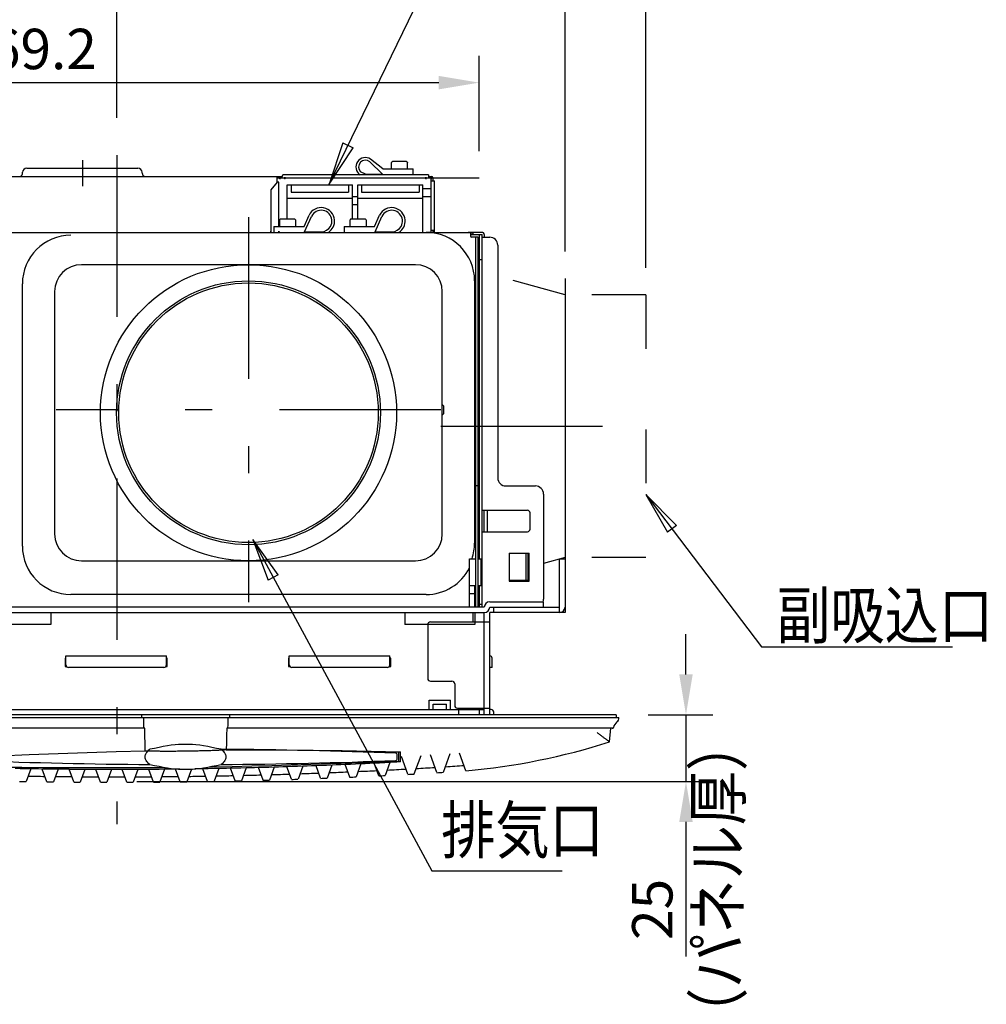
# Model space of a CAD drawing. Extents: x 56 to 538, y 37 to 383.
# Drawn here: x 281 to 353, y 201 to 275 of the extents above; entities that cross this region are included whole.
import ezdxf

# ---------------------------------------------------------------- set-up
doc = ezdxf.new("R2010")
doc.units = 0
doc.header["$MEASUREMENT"] = 0
doc.linetypes.add('CENTER2_18', pattern=[24, 12, -5, 2, -5])
doc.linetypes.add('DASHED2_17', pattern=[10, 4, -6])
doc.layers.get('DEFPOINTS').update_dxf_attribs({"color": 113, "linetype": 'CONTINUOUS'})
doc.layers.add('_0-1_0-00', color=6, linetype='CONTINUOUS')
doc.layers.add('DIM', color=4, linetype='CONTINUOUS')
doc.styles.get("Standard").update_dxf_attribs({"font": 'txt', "bigfont": 'bigfont.shx'})
doc.dimstyles.new('Standard-2', dxfattribs={"dimtxt": 3, "dimasz": 3, "dimexe": 2, "dimexo": 2, "dimgap": 1, "dimtad": 1, "dimdec": 0, "dimzin": 0, "dimdsep": 46, "dimtxsty": 'STANDARD', "dimcen": 0.09, "dimadec": 0, "dimazin": 0, "dimtfac": 1, "dimtdec": 0, "dimtmove": 0, "dimatfit": 3, "dimfxl": 1, "dimtolj": 1, "dimtzin": 0, "dimarcsym": 0})

# ---------------------------------------------------------------- blocks, each defined once
blk = doc.blocks.new('*D12')
at = {"layer": 'DEFPOINTS', "color": 0, "transparency": 16777216}
for p in [(288.52, 284.287), (288.52, 265.339), (249.214, 254.197)]:
    blk.add_point(p, dxfattribs=at)
at = {"layer": 'DIM', "color": 0, "lineweight": -2, "transparency": 16777216}
for p, q in [((249.214, 256.197), (249.214, 286.287)), ((288.52, 267.339), (288.52, 286.287)), ((252.214, 284.287), (285.52, 284.287))]:
    blk.add_line(p, q, dxfattribs=at)
at = {"layer": 'DIM', "color": 0, "transparency": 16777216}
for points in [[(252.214, 284.787), (252.214, 283.787), (249.214, 284.287)], [(285.52, 284.787), (285.52, 283.787), (288.52, 284.287)]]:
    blk.add_solid(points, dxfattribs=at)
at = {"layer": 'DIM', "color": 0, "transparency": 16777216, "insert": (268.867, 286.787), "char_height": 3, "attachment_point": 5}
blk.add_mtext('\\A1;196.5', dxfattribs=at)
blk = doc.blocks.new('*D13')
at = {"layer": 'DEFPOINTS', "color": 0, "transparency": 16777216}
for p in [(327.814, 284.284), (288.52, 267.339), (327.814, 254.197)]:
    blk.add_point(p, dxfattribs=at)
at = {"layer": 'DIM', "color": 0, "lineweight": -2, "transparency": 16777216}
for p, q in [((288.52, 269.339), (288.52, 286.284)), ((327.814, 256.197), (327.814, 286.284)), ((291.52, 284.284), (324.814, 284.284))]:
    blk.add_line(p, q, dxfattribs=at)
at = {"layer": 'DIM', "color": 0, "transparency": 16777216}
for points in [[(291.52, 284.784), (291.52, 283.784), (288.52, 284.284)], [(324.814, 284.784), (324.814, 283.784), (327.814, 284.284)]]:
    blk.add_solid(points, dxfattribs=at)
at = {"layer": 'DIM', "color": 0, "transparency": 16777216, "insert": (308.167, 286.784), "char_height": 3, "attachment_point": 5}
blk.add_mtext('\\A1;196.5', dxfattribs=at)
blk = doc.blocks.new('*D14')
at = {"layer": 'DEFPOINTS', "color": 0, "transparency": 16777216}
for p in [(288.52, 278.155), (288.52, 267.339), (255.214, 254.197)]:
    blk.add_point(p, dxfattribs=at)
at = {"layer": 'DIM', "color": 0, "lineweight": -2, "transparency": 16777216}
for p, q in [((255.214, 256.197), (255.214, 280.155)), ((288.52, 269.339), (288.52, 280.155)), ((258.214, 278.155), (285.52, 278.155))]:
    blk.add_line(p, q, dxfattribs=at)
at = {"layer": 'DIM', "color": 0, "transparency": 16777216}
for points in [[(258.214, 278.655), (258.214, 277.655), (255.214, 278.155)], [(285.52, 278.655), (285.52, 277.655), (288.52, 278.155)]]:
    blk.add_solid(points, dxfattribs=at)
at = {"layer": 'DIM', "color": 0, "transparency": 16777216, "insert": (271.867, 280.655), "char_height": 3, "attachment_point": 5}
blk.add_mtext('\\A1;166.5', dxfattribs=at)
blk = doc.blocks.new('*D15')
at = {"layer": 'DEFPOINTS', "color": 0, "transparency": 16777216}
for p in [(321.814, 278.155), (288.52, 265.339), (321.814, 255.417)]:
    blk.add_point(p, dxfattribs=at)
at = {"layer": 'DIM', "color": 0, "lineweight": -2, "transparency": 16777216}
for p, q in [((288.52, 267.339), (288.52, 280.155)), ((321.814, 257.417), (321.814, 280.155)), ((291.52, 278.155), (318.814, 278.155))]:
    blk.add_line(p, q, dxfattribs=at)
at = {"layer": 'DIM', "color": 0, "transparency": 16777216}
for points in [[(291.52, 278.655), (291.52, 277.655), (288.52, 278.155)], [(318.814, 278.655), (318.814, 277.655), (321.814, 278.155)]]:
    blk.add_solid(points, dxfattribs=at)
at = {"layer": 'DIM', "color": 0, "transparency": 16777216, "insert": (305.167, 280.655), "char_height": 3, "attachment_point": 5}
blk.add_mtext('\\A1;166.5', dxfattribs=at)
blk = doc.blocks.new('*D16')
at = {"layer": 'DEFPOINTS', "color": 0, "transparency": 16777216}
for p in [(315.434, 269.961), (261.594, 262.878), (315.434, 262.877)]:
    blk.add_point(p, dxfattribs=at)
at = {"layer": 'DIM', "color": 0, "lineweight": -2, "transparency": 16777216}
for p, q in [((261.594, 264.878), (261.594, 271.961)), ((315.434, 264.877), (315.434, 271.961)), ((264.594, 269.961), (312.434, 269.961))]:
    blk.add_line(p, q, dxfattribs=at)
at = {"layer": 'DIM', "color": 0, "transparency": 16777216}
for points in [[(264.594, 270.461), (264.594, 269.461), (261.594, 269.961)], [(312.434, 270.461), (312.434, 269.461), (315.434, 269.961)]]:
    blk.add_solid(points, dxfattribs=at)
at = {"layer": 'DIM', "color": 0, "transparency": 16777216, "insert": (281.921, 272.461), "char_height": 3, "attachment_point": 5}
blk.add_mtext('\\A1;269.2', dxfattribs=at)
blk = doc.blocks.new('*D17')
at = {"layer": 'DEFPOINTS', "color": 0, "transparency": 16777216}
for p in [(325.992, 222.999), (289.994, 218.048), (330.796, 218.048)]:
    blk.add_point(p, dxfattribs=at)
at = {"layer": 'DIM', "color": 0, "lineweight": -2, "transparency": 16777216}
for p, q in [((330.796, 225.999), (330.796, 228.999)), ((327.992, 222.999), (332.796, 222.999)), ((330.796, 222.999), (330.796, 218.048)), ((291.994, 218.048), (332.796, 218.048)), ((330.796, 215.048), (330.796, 205.048))]:
    blk.add_line(p, q, dxfattribs=at)
at = {"layer": 'DIM', "color": 0, "transparency": 16777216}
for points in [[(330.296, 225.999), (331.296, 225.999), (330.796, 222.999)], [(330.296, 215.048), (331.296, 215.048), (330.796, 218.048)]]:
    blk.add_solid(points, dxfattribs=at)
at = {"layer": 'DIM', "color": 0, "transparency": 16777216, "insert": (328.296, 208.548), "char_height": 3, "attachment_point": 5, "rotation": 90}
blk.add_mtext('\\A1;25', dxfattribs=at)

msp = doc.modelspace()

# ---------------------------------------------------------------- linework, layer by layer
at = {"layer": '_0-1_0-00', "color": 3, "linetype": 'Continuous'}
for p, q in [((304.2836, 262.4174), (323.3093, 301.5258)), ((305.3046, 265.4793), (304.2836, 262.4174)), ((304.2836, 262.4174), (306.0624, 265.1107)), ((305.3046, 265.4793), (306.0624, 265.1107))]:
    msp.add_line(p, q, dxfattribs=at)
at = {"layer": '_0-1_0-00', "color": 7, "linetype": 'CENTER2_18'}
msp.add_line((285.9536, 264.1974), (285.9536, 262.2774), dxfattribs=at)
at = {"layer": '_0-1_0-00', "color": 3, "linetype": 'CENTER2_18'}
for p, q in [((288.5136, 264.566), (288.5136, 214.8809)), ((298.2936, 259.9572), (298.2936, 231.3572)), ((312.5936, 245.6572), (283.9936, 245.6572)), ((312.5942, 244.4374), (329.414, 244.4374))]:
    msp.add_line(p, q, dxfattribs=at)
at = {"layer": '_0-1_0-00', "color": 7, "linetype": 'Continuous'}
for p, q in [((308.2466, 263.1579), (307.3064, 264.074)), ((308.2871, 263.5576), (307.3612, 264.2816)), ((308.9237, 264.0558), (308.9106, 264.0374)), ((308.9106, 263.5576), (308.9106, 264.0374)), ((310.0221, 264.0976), (309.005, 264.0976)), ((310.1035, 264.0558), (310.1166, 264.0374)), ((310.1166, 263.5576), (310.1166, 264.0374)), ((281.4971, 263.18), (281.508, 263.3053)), ((281.8268, 263.5974), (290.0804, 263.5974)), ((290.4101, 263.18), (290.3991, 263.3053)), ((306.9935, 263.1579), (306.6198, 263.3444)), ((308.2871, 263.5576), (310.5337, 263.5576)), ((310.5337, 263.1174), (310.5337, 263.5576)), ((276.2936, 262.9974), (300.7936, 262.9974)), ((300.4336, 262.5574), (300.4336, 262.9974)), ((300.4336, 262.8774), (311.8736, 262.8774)), ((300.684, 262.877), (300.584, 262.877)), ((300.7937, 263.0049), (300.7936, 263.0037)), ((300.7936, 263.0037), (300.7936, 262.9974)), ((300.7936, 262.8774), (300.7936, 262.9974)), ((300.7938, 263.0062), (300.7937, 263.0049)), ((300.794, 263.009), (300.7938, 263.0062)), ((300.7944, 263.0122), (300.794, 263.009)), ((300.7946, 263.0139), (300.7944, 263.0122)), ((300.7952, 263.0175), (300.7946, 263.0139)), ((300.7956, 263.0195), (300.7952, 263.0175)), ((300.7961, 263.0215), (300.7956, 263.0195)), ((300.7966, 263.0236), (300.7961, 263.0215)), ((300.7972, 263.0257), (300.7966, 263.0236)), ((300.7978, 263.0279), (300.7972, 263.0257)), ((300.7994, 263.0325), (300.7978, 263.0279)), ((300.8003, 263.0349), (300.7994, 263.0325)), ((300.8025, 263.0399), (300.8003, 263.0349)), ((300.8037, 263.0424), (300.8025, 263.0399)), ((300.8065, 263.0476), (300.8037, 263.0424)), ((300.8079, 263.0501), (300.8065, 263.0476)), ((300.8095, 263.0527), (300.8079, 263.0501)), ((300.8111, 263.0552), (300.8095, 263.0527)), ((300.8127, 263.0576), (300.8111, 263.0552)), ((300.8144, 263.06), (300.8127, 263.0576)), ((300.8161, 263.0623), (300.8144, 263.06)), ((300.8179, 263.0646), (300.8161, 263.0623)), ((300.8197, 263.0668), (300.8179, 263.0646)), ((300.8215, 263.0689), (300.8197, 263.0668)), ((300.8234, 263.071), (300.8215, 263.0689)), ((300.8254, 263.0731), (300.8234, 263.071)), ((300.8294, 263.0771), (300.8254, 263.0731)), ((300.8315, 263.0791), (300.8294, 263.0771)), ((300.8337, 263.081), (300.8315, 263.0791)), ((300.836, 263.0829), (300.8337, 263.081)), ((300.8384, 263.0848), (300.836, 263.0829)), ((300.8409, 263.0867), (300.8384, 263.0848)), ((300.8436, 263.0887), (300.8409, 263.0867)), ((300.8464, 263.0906), (300.8436, 263.0887)), ((300.8494, 263.0926), (300.8464, 263.0906)), ((300.8525, 263.0946), (300.8494, 263.0926)), ((300.8558, 263.0966), (300.8525, 263.0946)), ((300.8591, 263.0985), (300.8558, 263.0966)), ((300.8625, 263.1004), (300.8591, 263.0985)), ((300.866, 263.1022), (300.8625, 263.1004)), ((300.8694, 263.1039), (300.866, 263.1022)), ((300.8729, 263.1055), (300.8694, 263.1039)), ((300.8763, 263.107), (300.8729, 263.1055)), ((300.8797, 263.1083), (300.8763, 263.107)), ((300.883, 263.1095), (300.8797, 263.1083)), ((300.8863, 263.1106), (300.883, 263.1095)), ((300.8896, 263.1116), (300.8863, 263.1106)), ((300.8927, 263.1125), (300.8896, 263.1116)), ((300.8958, 263.1133), (300.8927, 263.1125)), ((300.8989, 263.114), (300.8958, 263.1133)), ((300.9018, 263.1146), (300.8989, 263.114)), ((300.9047, 263.1151), (300.9018, 263.1146)), ((300.9075, 263.1156), (300.9047, 263.1151)), ((300.9102, 263.116), (300.9075, 263.1156)), ((300.9154, 263.1166), (300.9102, 263.116)), ((300.9202, 263.117), (300.9154, 263.1166)), ((300.9224, 263.1171), (300.9202, 263.117)), ((300.9246, 263.1173), (300.9224, 263.1171)), ((300.9266, 263.1173), (300.9246, 263.1173)), ((300.9284, 263.1174), (300.9266, 263.1173)), ((300.9366, 263.1174), (300.9284, 263.1174)), ((311.6736, 263.1174), (300.9366, 263.1174)), ((301.044, 262.877), (300.944, 262.877)), ((306.9935, 263.1579), (308.2466, 263.1579)), ((311.524, 262.877), (311.424, 262.877)), ((311.6736, 263.1174), (311.6736, 262.8774)), ((311.6736, 262.9974), (311.8736, 262.9974)), ((311.924, 262.877), (311.824, 262.877)), ((311.8736, 258.8372), (311.8736, 262.8774)), ((311.8736, 262.6774), (312.1136, 262.6774)), ((311.9936, 262.8774), (311.9936, 262.6774)), ((311.9936, 262.8774), (315.4336, 262.8774)), ((312.1136, 258.8372), (312.1136, 262.6774)), ((300.4336, 262.5574), (299.9536, 261.9854)), ((299.9536, 261.9854), (299.9536, 258.8372)), ((300.5536, 262.5574), (300.4336, 262.5574)), ((300.5536, 259.2774), (300.5536, 262.5574)), ((301.1736, 259.8174), (301.1736, 262.3774)), ((301.1736, 262.3774), (306.0136, 262.3774)), ((301.4536, 262.3774), (301.4536, 261.8219)), ((305.7336, 262.3774), (305.7336, 261.8219)), ((306.0136, 259.8174), (306.0136, 262.3774)), ((306.4136, 262.3774), (311.2536, 262.3774)), ((306.4136, 259.8174), (306.4136, 262.3774)), ((306.6936, 262.3774), (306.6936, 261.8219)), ((310.9736, 262.3774), (310.9736, 261.8219)), ((311.2536, 258.8372), (311.2536, 262.3774)), ((311.8736, 262.0774), (311.2536, 262.0774)), ((301.1736, 261.3774), (306.0136, 261.3774)), ((301.4536, 261.8219), (305.7336, 261.8219)), ((306.4136, 261.4774), (306.0136, 261.4774)), ((306.4136, 261.3774), (311.2536, 261.3774)), ((306.6936, 261.8219), (310.9736, 261.8219)), ((311.8736, 261.4774), (311.2536, 261.4774)), ((306.4136, 260.8774), (306.0136, 260.8774)), ((300.5906, 259.7572), (300.6037, 259.7756)), ((300.5906, 259.7572), (300.5906, 259.2774)), ((301.7021, 259.8174), (300.685, 259.8174)), ((301.7966, 259.7572), (301.7835, 259.7756)), ((301.7966, 259.7572), (301.7966, 259.2774)), ((302.4201, 259.2774), (302.7915, 260.1091)), ((302.4605, 258.8777), (302.972, 260.0228)), ((305.8306, 259.7572), (305.8437, 259.7756)), ((305.8306, 259.7572), (305.8306, 259.2774)), ((306.9421, 259.8174), (305.925, 259.8174)), ((307.0366, 259.7572), (307.0235, 259.7756)), ((307.0366, 259.7572), (307.0366, 259.2774)), ((307.6601, 259.2774), (308.0315, 260.1091)), ((307.7005, 258.8777), (308.212, 260.0228)), ((300.1735, 259.2774), (302.4201, 259.2774)), ((300.1735, 259.2774), (300.1735, 258.8372)), ((305.4135, 259.2774), (305.4135, 258.8372)), ((305.4135, 259.2774), (307.6601, 259.2774)), ((311.8736, 258.9974), (312.1136, 258.9974)), ((311.9936, 258.9974), (311.9936, 258.8372)), ((280.0736, 258.8372), (314.7936, 258.8372)), ((300.004, 258.877), (299.904, 258.877)), ((300.604, 258.877), (300.504, 258.877)), ((302.4605, 258.8777), (303.7137, 258.8777)), ((307.7005, 258.8777), (308.9537, 258.8777)), ((315.6536, 258.8374), (314.6136, 258.8374)), ((314.7936, 258.8372), (314.7936, 258.5772)), ((314.7936, 258.7974), (314.9936, 258.7974)), ((314.7936, 258.6774), (315.6536, 258.6774)), ((315.3536, 258.4772), (314.8936, 258.4772)), ((314.9936, 258.6774), (314.9936, 258.7974)), ((315.1936, 230.9974), (315.1936, 258.4772)), ((315.3536, 230.9974), (315.3536, 258.4772)), ((315.4336, 258.6774), (315.4336, 234.5974)), ((315.6536, 230.9974), (315.6536, 258.6774)), ((315.6536, 258.4774), (316.2136, 258.4774)), ((315.8136, 258.6774), (315.8136, 258.4774)), ((315.3536, 258.0774), (315.4336, 258.0774)), ((316.8136, 257.8774), (316.8136, 240.5974)), ((315.4336, 256.8174), (315.6536, 256.8174)), ((310.6936, 256.4374), (285.8936, 256.4374)), ((281.4936, 235.5374), (281.4936, 255.0176)), ((315.0936, 255.2374), (315.0936, 235.7572)), ((283.8936, 254.4374), (283.8936, 236.4374)), ((312.6936, 236.4374), (312.6936, 254.4374)), ((321.8136, 252.6774), (321.8136, 230.5974)), ((312.6936, 246.0472), (312.7836, 245.9572)), ((312.7836, 245.9572), (312.7836, 245.3572)), ((312.6936, 245.2672), (312.7836, 245.3572)), ((315.3536, 239.9972), (315.1936, 239.9972)), ((317.4136, 239.9974), (319.6136, 239.9974)), ((320.2136, 239.3974), (320.2136, 231.5974)), ((330.0846, 237.0729), (327.8136, 239.3663)), ((327.8136, 239.3663), (329.4137, 236.5632)), ((315.1936, 238.1976), (315.0936, 238.1976)), ((315.6536, 238.1974), (319.0136, 238.1974)), ((315.8136, 236.5974), (315.8136, 238.1974)), ((316.0336, 238.1974), (316.0336, 236.5974)), ((319.2136, 236.7974), (319.2136, 237.9974)), ((330.0846, 237.0729), (329.4137, 236.5632)), ((315.1936, 236.5972), (315.0936, 236.5972)), ((315.6536, 236.5974), (319.0136, 236.5974)), ((300.5, 233.4086), (298.6063, 236.0223)), ((298.6063, 236.0223), (299.759, 233.0075)), ((317.6536, 234.9974), (319.1536, 234.9974)), ((317.6536, 234.9974), (317.6536, 232.9174)), ((318.9334, 232.9974), (318.9334, 234.9974)), ((319.0687, 232.9974), (319.0687, 234.9974)), ((319.1536, 232.9174), (319.1536, 234.9974)), ((285.8936, 234.4374), (310.6936, 234.4374)), ((314.7136, 234.5974), (315.1936, 234.5974)), ((314.7136, 230.9974), (314.7136, 234.5974)), ((315.3536, 234.5974), (315.5736, 234.5974)), ((315.5736, 232.5974), (315.5736, 234.5974)), ((321.4136, 234.5974), (321.8136, 234.5974)), ((321.4136, 230.5974), (321.4136, 234.5974)), ((300.5, 233.4086), (299.759, 233.0075)), ((314.7136, 232.5974), (315.1936, 232.5974)), ((315.1136, 230.9974), (315.1136, 232.5974)), ((315.3536, 232.5974), (315.5736, 232.5974)), ((315.4336, 232.5974), (315.4336, 230.9974)), ((317.6536, 232.9974), (319.0687, 232.9974)), ((317.6536, 232.9174), (319.1536, 232.9174)), ((311.4936, 231.9374), (285.0936, 231.9374)), ((315.1136, 231.9974), (314.7136, 231.9974)), ((315.4336, 231.2174), (315.6536, 231.2174)), ((316.2136, 231.3974), (320.2136, 231.3974)), ((320.2136, 230.9974), (320.2136, 231.3974)), ((315.8136, 230.9974), (261.2136, 230.9974)), ((261.2136, 230.5974), (315.8136, 230.5974)), ((283.6136, 230.5974), (283.6136, 229.6974)), ((309.9136, 230.5974), (309.9136, 229.6974)), ((314.9936, 229.8974), (314.9936, 230.5974)), ((315.1136, 230.5974), (315.1136, 229.6974)), ((315.8136, 230.9992), (315.6536, 230.9992)), ((315.8136, 222.9974), (315.8136, 230.5974)), ((316.2136, 230.9974), (321.4136, 230.9974)), ((321.8136, 230.5974), (316.2136, 230.5974)), ((316.2136, 222.9974), (316.2136, 230.5974)), ((316.5136, 230.5974), (316.5136, 230.9974)), ((283.6136, 229.6974), (278.4136, 229.6974)), ((315.1136, 229.6974), (309.9136, 229.6974)), ((311.6136, 229.6974), (311.6136, 225.6974)), ((311.8136, 229.8974), (316.2136, 229.8974)), ((284.7236, 227.1974), (284.6636, 227.1974)), ((284.6636, 227.1974), (284.6636, 226.5974)), ((284.7236, 227.3772), (292.2036, 227.3772)), ((284.7236, 226.7172), (284.7236, 227.3772)), ((292.2036, 226.7172), (292.2036, 227.3772)), ((292.2636, 227.1974), (292.2036, 227.1974)), ((292.2636, 226.5974), (292.2636, 227.1974)), ((301.3236, 227.1974), (301.2636, 227.1974)), ((301.2636, 227.1974), (301.2636, 226.5974)), ((301.3236, 227.3772), (308.8036, 227.3772)), ((301.3236, 226.7172), (301.3236, 227.3772)), ((308.8036, 226.7172), (308.8036, 227.3772)), ((308.8636, 227.1974), (308.8036, 227.1974)), ((308.8636, 226.5974), (308.8636, 227.1974)), ((316.2336, 227.3774), (316.2136, 227.3774)), ((316.2136, 227.2174), (316.2336, 227.2174)), ((316.2336, 226.5174), (316.2336, 227.2174)), ((316.3936, 226.5174), (316.3936, 227.2174)), ((284.6636, 226.5974), (284.7636, 226.5974)), ((292.0036, 226.5172), (284.9236, 226.5172)), ((292.1636, 226.5974), (292.2636, 226.5974)), ((301.2636, 226.5974), (301.3636, 226.5974)), ((308.6036, 226.5172), (301.5236, 226.5172)), ((308.7636, 226.5974), (308.8636, 226.5974)), ((316.3936, 226.5174), (316.2336, 226.5174)), ((311.8136, 225.4974), (313.4136, 225.4974)), ((313.6136, 225.2974), (313.6136, 223.6974)), ((311.7136, 224.0974), (313.3136, 224.0974)), ((311.7136, 223.3974), (311.7136, 224.0974)), ((313.3136, 223.3974), (313.3136, 224.0974)), ((278.0136, 223.3974), (315.8136, 223.3974)), ((312.0136, 223.7974), (313.0136, 223.7974)), ((312.0136, 223.3974), (312.0136, 223.7974)), ((313.0136, 223.3974), (313.0136, 223.7974)), ((313.8136, 223.4974), (316.2136, 223.4974)), ((313.9136, 222.9974), (313.9136, 223.3974)), ((315.4336, 223.3974), (315.4336, 222.9974)), ((316.3136, 223.3974), (316.2136, 223.3974)), ((316.5136, 222.9974), (316.5136, 223.1974)), ((251.2136, 222.7974), (325.8136, 222.7974)), ((325.6174, 222.9974), (251.4136, 222.9974)), ((290.3667, 222.7974), (290.3667, 222.9974)), ((290.5132, 222.5301), (290.508, 222.7974)), ((290.5184, 222.2634), (290.5132, 222.5301)), ((296.754, 222.5301), (296.7488, 222.2634)), ((296.7591, 222.7974), (296.754, 222.5301)), ((296.9005, 222.7974), (296.9005, 222.9974)), ((325.6136, 222.9974), (325.6136, 222.7974)), ((325.8136, 222.7821), (325.8136, 222.7974)), ((290.5836, 221.9974), (251.6933, 221.9974)), ((290.5236, 221.9974), (290.5184, 222.2634)), ((290.5966, 221.433), (290.5836, 221.9974)), ((296.6836, 221.9974), (296.6712, 221.4597)), ((325.3328, 221.9974), (296.6836, 221.9974)), ((296.7488, 222.2634), (296.7436, 221.9974)), ((324.2346, 221.6607), (324.1882, 221.6981)), ((324.2812, 221.6233), (324.2346, 221.6607)), ((324.328, 221.586), (324.2812, 221.6233)), ((325.1261, 220.9974), (325.2136, 221.9974)), ((325.319, 221.9975), (325.3198, 221.9975)), ((325.3327, 221.9974), (325.3389, 221.9977)), ((325.3327, 221.9974), (325.339, 221.9977)), ((325.3389, 221.9977), (325.3451, 221.9984)), ((325.3451, 221.9984), (325.3512, 221.9996)), ((325.3512, 221.9996), (325.3572, 222.0013)), ((325.3572, 222.0013), (325.363, 222.0034)), ((325.363, 222.0034), (325.3687, 222.006)), ((325.3687, 222.006), (325.3741, 222.009)), ((325.3741, 222.009), (325.3793, 222.0124)), ((325.3793, 222.0124), (325.3842, 222.0162)), ((325.3842, 222.0162), (325.3888, 222.0204)), ((325.3888, 222.0204), (325.3931, 222.025)), ((325.3931, 222.025), (325.397, 222.0298)), ((325.397, 222.0298), (325.4005, 222.0349)), ((325.4005, 222.0349), (325.4036, 222.0403)), ((325.4036, 222.0403), (325.4062, 222.046)), ((325.4062, 222.046), (325.4084, 222.0518)), ((325.4084, 222.0518), (325.4102, 222.0577)), ((325.4102, 222.0577), (325.4107, 222.0599)), ((290.6099, 220.8721), (290.5966, 221.433)), ((296.6585, 220.9253), (296.6457, 220.3943)), ((296.6712, 221.4597), (296.6585, 220.9253)), ((324.3746, 221.5488), (324.328, 221.586)), ((324.4211, 221.512), (324.3746, 221.5488)), ((324.4673, 221.4756), (324.4211, 221.512)), ((324.5131, 221.4397), (324.4673, 221.4756)), ((324.5584, 221.4044), (324.5131, 221.4397)), ((324.6029, 221.3698), (324.5584, 221.4044)), ((324.6467, 221.336), (324.6029, 221.3698)), ((324.6895, 221.3031), (324.6467, 221.336)), ((324.7313, 221.2712), (324.6895, 221.3031)), ((324.7718, 221.2405), (324.7313, 221.2712)), ((324.8109, 221.211), (324.7718, 221.2405)), ((324.8486, 221.1829), (324.8109, 221.211)), ((324.8845, 221.1563), (324.8486, 221.1829)), ((324.9187, 221.1313), (324.8845, 221.1563)), ((324.9508, 221.108), (324.9187, 221.1313)), ((324.9808, 221.0866), (324.9508, 221.108)), ((324.995, 221.0766), (324.9808, 221.0866)), ((325.0085, 221.0671), (324.995, 221.0766)), ((325.0215, 221.0581), (325.0085, 221.0671)), ((325.0337, 221.0497), (325.0215, 221.0581)), ((325.0454, 221.0419), (325.0337, 221.0497)), ((325.0563, 221.0346), (325.0454, 221.0419)), ((325.0665, 221.0279), (325.0563, 221.0346)), ((325.076, 221.0218), (325.0665, 221.0279)), ((325.0848, 221.0164), (325.076, 221.0218)), ((325.0927, 221.0116), (325.0848, 221.0164)), ((325.0999, 221.0074), (325.0927, 221.0116)), ((325.1063, 221.0039), (325.0999, 221.0074)), ((325.1118, 221.0011), (325.1063, 221.0039)), ((325.1164, 220.999), (325.1118, 221.0011)), ((325.1202, 220.9976), (325.1164, 220.999)), ((325.1231, 220.997), (325.1202, 220.9976)), ((325.125, 220.9971), (325.1231, 220.997)), ((284.1566, 220.1286), (286.3119, 220.2024)), ((286.3119, 220.2024), (288.4675, 220.2645)), ((288.4675, 220.2645), (290.6234, 220.315)), ((290.6234, 220.315), (290.6099, 220.8721)), ((290.6694, 220.3125), (290.6234, 220.315)), ((290.6622, 220.0925), (290.6925, 220.1508)), ((290.7183, 220.3101), (290.6694, 220.3125)), ((290.6925, 220.1508), (290.7332, 220.2129)), ((290.77, 220.3078), (290.7183, 220.3101)), ((290.7332, 220.2129), (290.7834, 220.2755)), ((290.8246, 220.3057), (290.77, 220.3078)), ((290.7834, 220.2755), (290.8397, 220.3345)), ((290.8819, 220.3036), (290.8246, 220.3057)), ((290.8397, 220.3345), (290.8997, 220.3889)), ((290.942, 220.3016), (290.8819, 220.3036)), ((290.8997, 220.3889), (290.9617, 220.4385)), ((291.0047, 220.2998), (290.942, 220.3016)), ((291.3122, 220.5105), (290.9618, 220.4385)), ((291.07, 220.298), (291.0047, 220.2998)), ((291.1378, 220.2964), (291.07, 220.298)), ((291.208, 220.2949), (291.1378, 220.2964)), ((291.2807, 220.2935), (291.208, 220.2949)), ((291.3556, 220.2922), (291.2807, 220.2935)), ((291.6461, 220.5798), (291.3122, 220.5105)), ((291.4329, 220.291), (291.3556, 220.2922)), ((291.5123, 220.2899), (291.4329, 220.291)), ((291.5938, 220.2889), (291.5123, 220.2899)), ((291.6773, 220.2881), (291.5938, 220.2889)), ((291.9647, 220.6426), (291.6461, 220.5798)), ((291.7627, 220.2873), (291.6773, 220.2881)), ((291.8501, 220.2867), (291.7627, 220.2873)), ((291.9392, 220.2862), (291.8501, 220.2867)), ((292.0299, 220.2858), (291.9392, 220.2862)), ((292.2692, 220.6952), (291.9647, 220.6426)), ((292.1223, 220.2855), (292.0299, 220.2858)), ((292.2162, 220.2853), (292.1223, 220.2855)), ((292.3116, 220.2852), (292.2162, 220.2853)), ((292.5599, 220.7365), (292.2692, 220.6952)), ((292.4082, 220.2853), (292.3116, 220.2852)), ((292.5061, 220.2854), (292.4082, 220.2853)), ((292.6051, 220.2857), (292.5061, 220.2854)), ((292.837, 220.7669), (292.5599, 220.7365)), ((292.7051, 220.286), (292.6051, 220.2857)), ((292.8061, 220.2865), (292.7051, 220.286)), ((292.908, 220.2871), (292.8061, 220.2865)), ((293.1025, 220.7875), (292.837, 220.7669)), ((293.0105, 220.2878), (292.908, 220.2871)), ((293.1137, 220.2886), (293.0105, 220.2878)), ((293.36, 220.7994), (293.1025, 220.7875)), ((293.2174, 220.2895), (293.1137, 220.2886)), ((293.3216, 220.2906), (293.2174, 220.2895)), ((293.4261, 220.2917), (293.3216, 220.2906)), ((293.6136, 220.8033), (293.36, 220.7994)), ((293.5307, 220.2929), (293.4261, 220.2917)), ((293.6355, 220.2942), (293.5307, 220.2929)), ((293.8671, 220.7994), (293.6136, 220.8033)), ((293.7403, 220.2957), (293.6355, 220.2942)), ((293.845, 220.2972), (293.7403, 220.2957)), ((293.9495, 220.2988), (293.845, 220.2972)), ((294.1247, 220.7875), (293.8671, 220.7994)), ((294.0536, 220.3006), (293.9495, 220.2988)), ((294.1573, 220.3024), (294.0536, 220.3006)), ((294.3901, 220.7669), (294.1247, 220.7875)), ((294.2606, 220.3043), (294.1573, 220.3024)), ((294.3631, 220.3063), (294.2606, 220.3043)), ((294.4649, 220.3084), (294.3631, 220.3063)), ((294.6673, 220.7365), (294.3901, 220.7669)), ((294.5659, 220.3105), (294.4649, 220.3084)), ((294.666, 220.3128), (294.5659, 220.3105)), ((294.765, 220.3152), (294.666, 220.3128)), ((294.958, 220.6952), (294.6673, 220.7365)), ((294.8629, 220.3176), (294.765, 220.3152)), ((294.9595, 220.3201), (294.8629, 220.3176)), ((295.2625, 220.6426), (294.958, 220.6952)), ((295.0548, 220.3227), (294.9595, 220.3201)), ((295.1487, 220.3253), (295.0548, 220.3227)), ((295.241, 220.328), (295.1487, 220.3253)), ((295.3318, 220.3308), (295.241, 220.328)), ((295.5811, 220.5798), (295.2625, 220.6426)), ((295.4209, 220.3337), (295.3318, 220.3308)), ((295.5081, 220.3366), (295.4209, 220.3337)), ((295.5936, 220.3396), (295.5081, 220.3366)), ((295.9149, 220.5105), (295.5811, 220.5798)), ((295.677, 220.3427), (295.5936, 220.3396)), ((295.7584, 220.3458), (295.677, 220.3427)), ((295.8378, 220.349), (295.7584, 220.3458)), ((295.9149, 220.3522), (295.8378, 220.349)), ((296.2654, 220.4385), (295.9149, 220.5105)), ((295.9898, 220.3555), (295.9149, 220.3522)), ((296.0624, 220.3588), (295.9898, 220.3555)), ((296.1325, 220.3622), (296.0624, 220.3588)), ((296.2002, 220.3656), (296.1325, 220.3622)), ((296.2654, 220.369), (296.2002, 220.3656)), ((296.3279, 220.3725), (296.2654, 220.369)), ((296.2655, 220.4385), (296.3275, 220.3889)), ((296.3275, 220.3889), (296.3874, 220.3345)), ((296.3879, 220.3761), (296.3279, 220.3725)), ((296.3874, 220.3345), (296.4437, 220.2755)), ((296.4451, 220.3797), (296.3879, 220.3761)), ((296.4437, 220.2755), (296.4939, 220.2129)), ((296.4995, 220.3833), (296.4451, 220.3797)), ((296.4939, 220.2129), (296.5347, 220.1508)), ((296.5511, 220.3869), (296.4995, 220.3833)), ((296.5347, 220.1508), (296.565, 220.0925)), ((296.5999, 220.3906), (296.5511, 220.3869)), ((296.6457, 220.3943), (296.5999, 220.3906)), ((296.6457, 220.3943), (298.8005, 220.4006)), ((298.8005, 220.4006), (300.9554, 220.3952)), ((300.9554, 220.3952), (303.1102, 220.3782)), ((303.1102, 220.3782), (305.2649, 220.3496)), ((305.2649, 220.3496), (307.4194, 220.3093)), ((307.629, 220.2155), (307.0629, 220.2205)), ((307.4194, 220.3093), (309.5736, 220.2574)), ((309.4744, 220.1966), (307.629, 220.2155)), ((309.5736, 220.2574), (309.4744, 220.1966)), ((309.4744, 219.5556), (309.4744, 220.1966)), ((309.5736, 220.2574), (309.5735, 219.825)), ((314.4536, 218.8503), (313.9755, 220.1638)), ((279.8474, 219.9461), (282.0017, 220.0432)), ((282.0017, 220.0432), (284.1566, 220.1286)), ((290.6136, 219.8774), (290.6167, 219.932)), ((290.6167, 219.8229), (290.6136, 219.8774)), ((290.6167, 219.932), (290.6256, 219.9848)), ((290.6256, 219.77), (290.6167, 219.8229)), ((290.6256, 219.9848), (290.6405, 220.0377)), ((290.6405, 219.7172), (290.6256, 219.77)), ((290.6405, 220.0377), (290.6622, 220.0925)), ((290.6622, 219.6624), (290.6405, 219.7172)), ((290.6925, 219.6042), (290.6622, 219.6624)), ((290.7332, 219.5421), (290.6925, 219.6042)), ((290.7834, 219.4795), (290.7332, 219.5421)), ((290.8396, 219.4205), (290.7834, 219.4795)), ((290.8996, 219.3661), (290.8396, 219.4205)), ((296.3876, 219.4205), (296.3276, 219.3661)), ((296.4438, 219.4795), (296.3876, 219.4205)), ((296.494, 219.5421), (296.4438, 219.4795)), ((296.5347, 219.6042), (296.494, 219.5421)), ((296.565, 219.6624), (296.5347, 219.6042)), ((296.565, 220.0925), (296.5867, 220.0377)), ((296.5867, 219.7172), (296.565, 219.6624)), ((296.5867, 220.0377), (296.6015, 219.9848)), ((296.6016, 219.77), (296.5867, 219.7172)), ((296.6015, 219.9848), (296.6105, 219.932)), ((296.6105, 219.8229), (296.6016, 219.77)), ((296.6105, 219.932), (296.6136, 219.8774)), ((296.6136, 219.8774), (296.6105, 219.8229)), ((304.4151, 219.3774), (305.9719, 219.4298)), ((305.9719, 219.4298), (307.6441, 219.4886)), ((308.0252, 219.4181), (307.6358, 219.3991)), ((307.6441, 219.4886), (309.4744, 219.5556)), ((308.4146, 219.4375), (308.0252, 219.4181)), ((308.8039, 219.4573), (308.4146, 219.4375)), ((308.8044, 219.4586), (308.4536, 218.4948)), ((309.0602, 219.4717), (308.8044, 219.4586)), ((309.3161, 219.485), (309.0602, 219.4717)), ((309.5719, 219.4984), (309.3161, 219.485)), ((309.3336, 219.7136), (309.3336, 220.0413)), ((309.4744, 219.5556), (309.5719, 219.4984)), ((309.5722, 219.5326), (309.5719, 219.4984)), ((309.5727, 219.6028), (309.5722, 219.5326)), ((309.5731, 219.6752), (309.5727, 219.6028)), ((309.5734, 219.7494), (309.5731, 219.6752)), ((309.5735, 219.825), (309.5734, 219.7494)), ((310.1336, 218.5821), (309.6517, 219.906)), ((310.6136, 218.6084), (311.1151, 219.9864)), ((312.2936, 218.7049), (311.8125, 220.0266)), ((312.7736, 218.7338), (313.2763, 220.115)), ((279.8075, 219.1177), (281.4649, 219.1033)), ((281.338, 218.9965), (280.9511, 219.0035)), ((281.7249, 218.9898), (281.338, 218.9965)), ((281.4649, 219.1033), (283.0113, 219.0923)), ((282.1118, 218.9835), (281.7249, 218.9898)), ((282.1126, 218.9858), (281.7736, 218.0542)), ((282.3987, 218.9814), (282.1126, 218.9858)), ((282.6847, 218.9773), (282.3987, 218.9814)), ((282.9707, 218.9734), (282.6847, 218.9773)), ((283.3136, 218.0312), (282.9707, 218.9734)), ((283.3653, 218.9658), (282.9716, 218.971)), ((283.0113, 219.0923), (284.4843, 219.0841)), ((283.759, 218.9611), (283.3653, 218.9658)), ((284.1527, 218.9567), (283.759, 218.9611)), ((284.1536, 218.9593), (283.8136, 218.0251)), ((284.4261, 218.9565), (284.1536, 218.9593)), ((284.6985, 218.954), (284.4261, 218.9565)), ((284.4843, 219.0841), (285.9208, 219.0786)), ((284.971, 218.9516), (284.6985, 218.954)), ((285.3136, 218.0102), (284.971, 218.9516)), ((285.3591, 218.9457), (284.972, 218.9489)), ((285.7463, 218.943), (285.3591, 218.9457)), ((286.1335, 218.9406), (285.7463, 218.943)), ((286.1346, 218.9435), (285.7936, 218.0067)), ((285.9208, 219.0786), (287.3498, 219.0756)), ((286.4068, 218.9421), (286.1346, 218.9435)), ((286.679, 218.9409), (286.4068, 218.9421)), ((286.9513, 218.9399), (286.679, 218.9409)), ((287.2936, 217.9993), (286.9513, 218.9399)), ((287.3397, 218.9357), (286.9523, 218.9369)), ((287.727, 218.9348), (287.3397, 218.9357)), ((287.3498, 219.0756), (288.7768, 219.0755)), ((288.1144, 218.9344), (287.727, 218.9348)), ((288.1155, 218.9375), (287.7736, 217.9981)), ((288.3809, 218.9374), (288.1155, 218.9375)), ((288.9116, 218.9378), (288.3809, 218.9374)), ((288.7768, 219.0755), (290.2041, 219.0784)), ((289.2536, 217.9981), (288.9116, 218.9378)), ((289.3002, 218.9354), (288.9127, 218.9347)), ((289.6877, 218.9364), (289.3002, 218.9354)), ((290.0752, 218.9379), (289.6877, 218.9364)), ((290.0764, 218.9412), (289.7336, 217.9993)), ((290.3482, 218.9424), (290.0764, 218.9412)), ((290.2041, 219.0784), (291.6336, 219.0845)), ((290.6201, 218.9439), (290.3482, 218.9424)), ((290.8919, 218.9455), (290.6201, 218.9439)), ((291.2336, 218.0067), (290.8919, 218.9455)), ((291.2808, 218.9448), (290.8931, 218.9422)), ((290.9617, 219.3164), (290.8996, 219.3661)), ((290.9618, 219.3164), (291.3122, 219.2444)), ((291.6684, 218.9478), (291.2808, 218.9448)), ((291.3122, 219.2444), (291.6461, 219.1751)), ((291.6336, 219.0845), (292.0966, 219.0895)), ((291.6461, 219.1751), (291.9647, 219.1123)), ((292.0561, 218.9512), (291.6684, 218.9478)), ((292.0573, 218.9546), (291.7136, 218.0102)), ((291.9647, 219.1123), (292.2692, 219.0597)), ((292.3289, 218.9572), (292.0573, 218.9546)), ((292.2692, 219.0597), (292.5599, 219.0184)), ((292.6006, 218.96), (292.3289, 218.9572)), ((292.5599, 219.0184), (292.837, 218.9879)), ((292.8722, 218.9629), (292.6006, 218.96)), ((292.837, 218.9879), (293.1025, 218.9673)), ((293.2136, 218.0251), (292.8722, 218.9629)), ((293.1896, 218.9633), (292.8734, 218.9596)), ((293.1025, 218.9673), (293.36, 218.9554)), ((293.36, 218.9554), (293.6136, 218.9515)), ((293.6136, 218.9515), (293.8671, 218.9554)), ((294.0531, 218.964), (293.7136, 218.0312)), ((293.8671, 218.9554), (294.1247, 218.9673)), ((294.1247, 218.9673), (294.3901, 218.9879)), ((294.6278, 218.9865), (294.3098, 218.9817)), ((294.3901, 218.9879), (294.6673, 219.0184)), ((294.9126, 218.9911), (294.6278, 218.9865)), ((294.6673, 219.0184), (294.958, 219.0597)), ((295.2536, 218.0542), (294.9126, 218.9911)), ((295.3018, 218.9943), (294.9138, 218.9878)), ((294.958, 219.0597), (295.2625, 219.1123)), ((295.2625, 219.1123), (295.5811, 219.1751)), ((295.6899, 219.0012), (295.3018, 218.9943)), ((295.3679, 219.1331), (295.6336, 219.1372)), ((295.5811, 219.1751), (295.9149, 219.2444)), ((295.6336, 219.1372), (297.0916, 219.1694)), ((296.0779, 219.0085), (295.6899, 219.0012)), ((296.0791, 219.0118), (295.7336, 218.0626)), ((295.9149, 219.2444), (296.2654, 219.3164)), ((296.3704, 219.0176), (296.0791, 219.0118)), ((296.3276, 219.3661), (296.2655, 219.3164)), ((296.6617, 219.0235), (296.3704, 219.0176)), ((296.953, 219.0296), (296.6617, 219.0235)), ((297.2936, 218.0938), (296.953, 219.0296)), ((297.3424, 219.0349), (296.9542, 219.0264)), ((297.0916, 219.1694), (298.5547, 219.2052)), ((297.7306, 219.0438), (297.3424, 219.0349)), ((298.1188, 219.0531), (297.7306, 219.0438)), ((298.12, 219.0563), (297.7736, 218.1046)), ((298.4245, 219.0638), (298.12, 219.0563)), ((298.7289, 219.0716), (298.4245, 219.0638)), ((298.5547, 219.2052), (300.018, 219.244)), ((299.0334, 219.0796), (298.7289, 219.0716)), ((299.3736, 218.1449), (299.0334, 219.0796)), ((299.4229, 219.0871), (299.0345, 219.0765)), ((299.8114, 219.098), (299.4229, 219.0871)), ((300.1998, 219.1094), (299.8114, 219.098)), ((300.2009, 219.1123), (299.8536, 218.1582)), ((300.018, 219.244), (301.4762, 219.2856)), ((300.5185, 219.1218), (300.2009, 219.1123)), ((300.8362, 219.1316), (300.5185, 219.1218)), ((301.1538, 219.1416), (300.8362, 219.1316)), ((301.4936, 218.2081), (301.1538, 219.1416)), ((301.5435, 219.1514), (301.1548, 219.1388)), ((301.4762, 219.2856), (302.9308, 219.3298)), ((301.9321, 219.1645), (301.5435, 219.1514)), ((302.3208, 219.1779), (301.9321, 219.1645)), ((302.3217, 219.1805), (301.9736, 218.224)), ((302.6526, 219.1922), (302.3217, 219.1805)), ((302.9834, 219.2041), (302.6526, 219.1922)), ((302.9308, 219.3298), (304.4151, 219.3774)), ((303.3143, 219.2163), (302.9834, 219.2041)), ((303.6536, 218.2841), (303.3143, 219.2163)), ((303.7041, 219.2286), (303.3152, 219.2139)), ((304.0929, 219.2437), (303.7041, 219.2286)), ((304.4818, 219.2593), (304.0929, 219.2437)), ((304.4826, 219.2616), (304.1336, 218.3025)), ((304.8134, 219.275), (304.4826, 219.2616)), ((305.1441, 219.2887), (304.8134, 219.275)), ((305.4748, 219.3027), (305.1441, 219.2887)), ((305.8136, 218.3717), (305.4748, 219.3027)), ((305.8646, 219.3175), (305.4755, 219.3006)), ((306.2537, 219.3348), (305.8646, 219.3175)), ((306.6429, 219.3524), (306.2537, 219.3348)), ((306.6435, 219.3542), (306.2936, 218.3928)), ((306.9741, 219.3694), (306.6435, 219.3542)), ((307.3047, 219.3849), (306.9741, 219.3694)), ((307.6352, 219.4007), (307.3047, 219.3849)), ((307.9736, 218.4711), (307.6352, 219.4007))]:
    msp.add_line(p, q, dxfattribs=at)
at = {"layer": '_0-1_0-00', "color": 4, "linetype": 'DASHED2_17'}
for p, q in [((321.8136, 254.1974), (316.8136, 255.5673)), ((321.8136, 255.4172), (321.8136, 235.8972)), ((327.8136, 254.1974), (321.8136, 254.1974)), ((327.8136, 254.1974), (327.8136, 234.6774)), ((321.8136, 234.6774), (320.2136, 234.2391)), ((327.8136, 234.6774), (321.8136, 234.6774))]:
    msp.add_line(p, q, dxfattribs=at)
at = {"layer": '_0-1_0-00', "color": 2, "linetype": 'Continuous'}
for p, q in [((327.8136, 239.3663), (336.4081, 228.0511)), ((298.6063, 236.0223), (311.9273, 211.4096)), ((336.4081, 228.0511), (350.5943, 228.0511)), ((311.9273, 211.4096), (321.5987, 211.4096))]:
    msp.add_line(p, q, dxfattribs=at)
at = {"layer": '_0-1_0-00', "color": 7, "linetype": 'Continuous'}
for radius in [11, 9.8, 9.64]:
    msp.add_circle((298.2936, 245.4374), radius, dxfattribs=at)
for centre, radius, start, end in [((306.9756, 263.6974), 0.7, 56.568, 235.952), ((306.9756, 263.6974), 0.5012, 48.702, 224.776), ((309.005, 263.9976), 0.1, 90, 144.462), ((310.0221, 263.9976), 0.1, 35.538, 90), ((281.8268, 263.2774), 0.32, 90, 175), ((290.0804, 263.2774), 0.32, 5, 90), ((281.2978, 263.1974), 0.2, 270, 355), ((290.6093, 263.1974), 0.2, 185, 270), ((300.634, 262.877), 0.05, 180, 0), ((300.994, 262.877), 0.05, 180, 0), ((311.474, 262.877), 0.05, 180, 0), ((311.874, 262.877), 0.05, 180, 0), ((311.8736, 262.8774), 0.12, 0, 90), ((303.6936, 259.6774), 1, 4.582, 154.428), ((303.6936, 259.6774), 0.8, 5.726, 154.428), ((308.9336, 259.6774), 1, 4.582, 154.428), ((308.9336, 259.6774), 0.8, 5.726, 154.428), ((300.685, 259.7174), 0.1, 90, 144.462), ((301.7021, 259.7174), 0.1, 35.538, 90), ((303.6936, 259.6774), 1, 302.839, 4.582), ((303.6936, 259.6774), 0.8, 330, 5.726), ((305.925, 259.7174), 0.1, 90, 144.462), ((306.9421, 259.7174), 0.1, 35.538, 90), ((308.9336, 259.6774), 1, 302.839, 4.582), ((308.9336, 259.6774), 0.8, 330, 5.726), ((303.6936, 259.6774), 0.8, 271.438, 330), ((308.9336, 259.6774), 0.8, 271.438, 330), ((285.0936, 255.0176), 3.6, 90, 180), ((299.954, 258.877), 0.05, 180, 0), ((300.554, 258.877), 0.05, 180, 0), ((311.4936, 255.2374), 3.6, 0, 90), ((314.6136, 258.6774), 0.16, 90, 91.645), ((314.8936, 258.5772), 0.1, 180, 270), ((315.6536, 258.6774), 0.16, 0, 90), ((316.2136, 257.8774), 0.6, 0, 90), ((285.8936, 254.4374), 2, 90, 180), ((310.6936, 254.4374), 2, 0, 90), ((317.4136, 240.5974), 0.6, 180, 270), ((319.6136, 239.3974), 0.6, 0, 90), ((319.0136, 237.9974), 0.2, 0, 90), ((285.8936, 236.4374), 2, 180, 270), ((310.6936, 236.4374), 2, 270, 0), ((319.0136, 236.7974), 0.2, 270, 0), ((285.0936, 235.5374), 3.6, 180, 270), ((311.4936, 235.7572), 3.6, 341.203, 360), ((311.4936, 235.5374), 3.6, 270, 333.445), ((316.2136, 230.9974), 0.4, 90, 180), ((319.6136, 231.5974), 0.6, 340.522, 360), ((315.8136, 230.9974), 0.4, 270, 0), ((321.4136, 230.9974), 0.4, 270, 0), ((311.8136, 229.6974), 0.2, 90, 180), ((316.2336, 227.2174), 0.16, 0, 90), ((284.9236, 226.7172), 0.2, 180, 270), ((292.0036, 226.7172), 0.2, 270, 0), ((301.5236, 226.7172), 0.2, 180, 270), ((308.6036, 226.7172), 0.2, 270, 0), ((311.8136, 225.6974), 0.2, 180, 270), ((313.4136, 225.2974), 0.2, 0, 90), ((313.8136, 223.6974), 0.2, 180, 270), ((316.3136, 223.1974), 0.2, 0, 90), ((326.1327, 221.8974), 0.7401, 129.11, 167.321), ((325.4136, 222.7821), 0.4, 309.11, 0), ((325.3168, 222.0974), 0.1, 270.269, 278.984), ((325.3327, 222.0774), 0.08, 270, 347.321), ((310.3841, 266.6773), 48, 274.864, 287.886), ((293.6146, -178.4538), 398.9, 87.755, 89.619), ((293.6103, 618.2026), 398.9, 267.755, 269.619), ((293.6103, 618.2026), 398.9, 270.381, 272.245), ((309.2336, 220.0413), 0.1, 0, 87.755), ((309.2336, 219.7136), 0.1, 272.245, 0), ((288.5103, 617.9924), 399.6, 272.261, 272.461), ((288.5103, 617.9924), 399.6, 272.571, 272.771), ((288.5103, 617.9924), 399.6, 272.882, 273.081), ((288.5103, 617.9924), 399.6, 273.192, 273.391), ((288.5103, 617.9924), 400, 273.408, 273.477), ((310.3841, 266.6773), 47.6, 273.058, 274.733), ((288.5103, 617.9924), 400, 268.966, 269.035), ((288.5103, 617.9924), 399.6, 269.054, 269.233), ((288.5103, 617.9924), 400, 269.255, 269.327), ((288.5103, 617.9924), 399.6, 269.347, 269.52), ((288.5103, 617.9924), 400, 269.542, 269.61), ((288.5103, 617.9924), 399.6, 269.631, 269.804), ((288.5103, 617.9924), 400, 269.825, 269.894), ((288.5103, 617.9924), 399.6, 269.915, 270.085), ((288.5103, 617.9924), 400, 270.106, 270.175), ((288.5103, 617.9924), 399.6, 270.196, 270.369), ((288.5103, 617.9924), 400, 270.39, 270.458), ((288.5103, 617.9924), 399.6, 270.48, 270.653), ((288.5103, 617.9924), 400, 270.673, 270.745), ((288.5103, 617.9924), 399.6, 270.767, 270.946), ((288.5103, 617.9924), 400, 270.965, 271.034), ((288.5103, 617.9924), 399.6, 271.056, 271.238), ((288.5103, 617.9924), 400, 271.258, 271.327), ((288.5103, 617.9924), 399.6, 271.349, 271.537), ((288.5103, 617.9924), 400, 271.556, 271.625), ((288.5103, 617.9924), 399.6, 271.647, 271.841), ((288.5103, 617.9924), 400, 271.86, 271.928), ((288.5103, 617.9924), 399.6, 271.951, 272.151), ((288.5103, 617.9924), 400, 272.169, 272.238), ((288.5103, 617.9924), 400, 272.479, 272.548), ((288.5103, 617.9924), 400, 272.789, 272.857), ((288.5103, 617.9924), 400, 273.098, 273.167)]:
    msp.add_arc(centre, radius, start, end, dxfattribs=at)
at = {"layer": 'DIM', "color": 6}
msp.add_line((289.9935, 218.0485), (331.4389, 218.0485), dxfattribs=at)

# ---------------------------------------------------------------- texts
at = {"layer": '_0-1_0-00', "color": 7, "width": 0.856}
for s, p in [('副吸込口', (337.509, 228.672)), ('排気口', (312.611, 212.717))]:
    msp.add_text(s, height=3.447, dxfattribs=at).set_placement(p)
msp.add_text('（パネル厚）', height=3.447, rotation=90, dxfattribs=at).set_placement((334.878, 198.6987))

# ---------------------------------------------------------------- dimensions: what is measured, and where the dimension line sits
at = {"layer": 'DIM', "color": 5}
for base, p1, p2, picture, middle in [((288.5203, 284.2872), (249.2136, 254.1974), (288.5203, 265.3385), '*D12', (268.867, 286.7872)), ((327.8136, 284.2836), (288.5203, 267.3385), (327.8136, 254.1974), '*D13', (308.167, 286.7836)), ((288.5203, 278.1546), (255.2136, 254.1974), (288.5203, 267.3385), '*D14', (271.867, 280.6546)), ((321.8136, 278.1546), (288.5203, 265.3385), (321.8136, 255.4172), '*D15', (305.167, 280.6546))]:
    dim = msp.add_linear_dim(base=base, p1=p1, p2=p2, dimstyle='Standard-2', override={"dimdec": 1, "dimlfac": 5}, dxfattribs=at)
    dim.commit()
    dim.dimension.update_dxf_attribs({"geometry": picture, "text_midpoint": middle})
dim = msp.add_linear_dim(base=(315.4336, 269.961), p1=(261.5936, 262.8779), p2=(315.4336, 262.8774), dimstyle='Standard-2', override={"dimdec": 1, "dimlfac": 5}, dxfattribs=at)
dim.commit()
dim.dimension.update_dxf_attribs({"geometry": '*D16', "text_midpoint": (281.9205, 269.961), "dimtype": 160})
dim = msp.add_linear_dim(base=(330.7959, 218.0485), p1=(325.9924, 222.9986), p2=(289.9935, 218.0485), angle=90, dimstyle='Standard-2', override={"dimlfac": 5}, dxfattribs=at)
dim.commit()
dim.dimension.update_dxf_attribs({"geometry": '*D17', "text_midpoint": (328.2959, 208.5485)})

doc.saveas('drawing.dxf')
